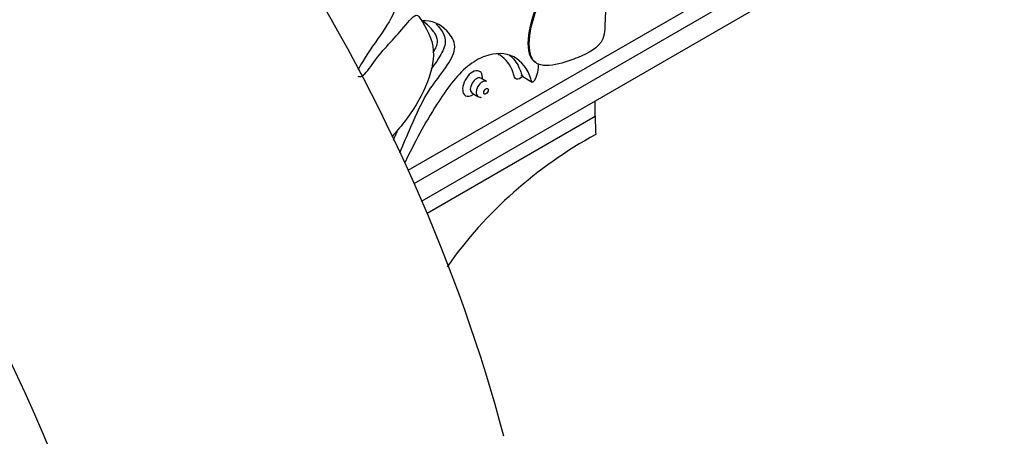
# Model space of a CAD drawing. Units: millimetres. Extents: x 0 to 1478, y 0 to 1758.
# Drawn here: x 1362 to 1434, y 540 to 571 of the extents above; entities that cross this region are included whole.
import ezdxf
from ezdxf import colors
from ezdxf.entities.mleader import LeaderData, LeaderLine
from ezdxf.math import Vec2, Vec3

# ---------------------------------------------------------------- set-up
doc = ezdxf.new("R2010")
doc.units = ezdxf.units.MM
doc.layers.add('DV6_Défaut', color=7, linetype='Continuous')
doc.layers.add('Défaut', color=7, linetype='Continuous')

# ---------------------------------------------------------------- blocks, each defined once
blk = doc.blocks.new('_DOT')
at = {"color": 0}
blk.add_line((0, 0), (-1, 0), dxfattribs=at)
at = {"color": 0, "const_width": 0.333}
blk.add_lwpolyline([(-0.1665, 0, 1), (0.1665, 0, 1)], format="xyb", close=True, dxfattribs=at)
blk = doc.blocks.new('SE5')
at = {"layer": 'DV6_Défaut', "color": 7, "linetype": 'Continuous'}
for p, q in [((1391.001, 559), (1433.339, 583.444)), ((1433.339, 581.811), (1391.571, 557.696)), ((1390.564, 559.972), (1424.03, 579.294)), ((1399.982, 567.889), (1400.053, 567.849)), ((1399.001, 566.88), (1399.708, 566.471)), ((1396.326, 566.51), (1395.902, 566.754)), ((1395.268, 565.656), (1395.692, 565.411)), ((1404.348, 563.963), (1404.348, 565.073)), ((1391.951, 556.806), (1404.348, 563.963))]:
    blk.add_line(p, q, dxfattribs=at)
for centre, radius, start, end in [((1394.825, 566.645), 1.074, 5.86914, 6.22446), ((1394.825, 566.645), 1.074, 293.60956, 293.95716), ((1419.887, 534.121), 32.431, 118.56477, 144.69877)]:
    blk.add_arc(centre, radius, start, end, dxfattribs=at)
for centre, major_axis, start_param, end_param in [((1344.219, 548.757), (40.183, -69.598), 1.134464, 3.141593), ((1315.935, 532.427), (40.183, -69.598), 1.134464, 3.926991), ((1395.302, 566.369), (-0.517, -0.896), 2.230872, 6.283185), ((1395.585, 566.205), (0.317, 0.549), 0.006739, 3.139115), ((1396.009, 565.96), (-0.317, -0.549), 3.169887, 6.267244), ((1396.009, 565.96), (-0.317, -0.549), 3.141593, 3.169887), ((1395.302, 566.369), (-0.517, -0.896), 0, 0.91072), ((1425.561, 551.716), (-15, 25.981), 0.785398, 0.840126)]:
    blk.add_ellipse(centre, major_axis=major_axis, ratio=0.57735, start_param=start_param, end_param=end_param, dxfattribs=at)
blk.add_ellipse((1396.292, 565.797), major_axis=(0.117, 0.203), ratio=0.57735, dxfattribs=at)
for points, knots in [([(1419.503, 581.204), (1419.063, 580.836), (1416.781, 579.196), (1414.154, 577.527), (1410.919, 576.399), (1409.067, 575.67), (1407.049, 576.633), (1405.644, 573.867), (1404.968, 571.697), (1405.15, 569.207), (1403.279, 568.354), (1401.702, 567.769), (1400.165, 567.542), (1399.061, 568.936), (1400.349, 574.063), (1403.391, 574.889), (1405.204, 576.275), (1404.937, 576.984), (1403.378, 576.02), (1402.031, 575.885), (1400.493, 575.18), (1400.758, 576.9), (1401.284, 580.466), (1404.9, 583.536), (1407.371, 583.798), (1408.486, 585.473), (1409.347, 585.751), (1407.813, 583.518), (1406.877, 580.274), (1408.048, 577.739), (1410.939, 577.395), (1414.335, 578.322), (1417.44, 580.155), (1418.711, 580.798), (1419.32, 581.242)], [0, 0, 0, 0, 0.019458, 0.097002, 0.119206, 0.152736, 0.187462, 0.207606, 0.242399, 0.261397, 0.291195, 0.309149, 0.337037, 0.355332, 0.411942, 0.461247, 0.474626, 0.482653, 0.497241, 0.532787, 0.55064, 0.556447, 0.594781, 0.657161, 0.697336, 0.708927, 0.717927, 0.7246, 0.80009, 0.819135, 0.858883, 0.946662, 0.973356, 1, 1, 1, 1]), ([(1384.229, 572.09), (1384.346, 572.244), (1384.846, 572.878), (1385.804, 574.034), (1387.361, 575.528), (1389.322, 575.873), (1390.692, 572.315), (1387.962, 569.342), (1386.941, 567.547), (1386.861, 567.354)], [0, 0, 0, 0, 0.031048, 0.129153, 0.281532, 0.381501, 0.690818, 0.960228, 1, 1, 1, 1]), ([(1399.982, 567.889), (1399.747, 568.025), (1399.014, 569.071), (1399.951, 572.802), (1401.513, 574.078), (1401.915, 574.34)], [0, 0, 0, 0, 0.177203, 0.803453, 1, 1, 1, 1]), ([(1386.856, 566.9), (1386.925, 566.86), (1387.308, 566.881), (1388.442, 568.665), (1389.841, 569.945), (1391.14, 571.663), (1391.783, 570.62), (1393.14, 568.478), (1391.26, 564.618), (1389.643, 562.781), (1389.349, 562.427)], [0, 0, 0, 0, 0.0291176, 0.1038564, 0.2859565, 0.3774207, 0.4071698, 0.6035556, 0.9231353, 1, 1, 1, 1]), ([(1389.937, 561.255), (1390.203, 561.898), (1390.959, 563.608), (1391.946, 565.978), (1394.437, 568.714), (1393.439, 570.401), (1392.516, 571.009), (1391.619, 570.981), (1391.518, 570.977)], [0, 0, 0, 0, 0.139759, 0.365701, 0.599705, 0.735445, 0.969897, 1, 1, 1, 1]), ([(1392.402, 568.647), (1392.448, 568.722), (1392.492, 568.798), (1392.604, 569.01), (1392.667, 569.148), (1392.734, 569.426), (1392.726, 569.55), (1392.678, 569.766), (1392.639, 569.861), (1392.549, 570.034), (1392.498, 570.112), (1392.334, 570.338), (1392.215, 570.475), (1391.962, 570.719), (1391.828, 570.823), (1391.684, 570.91)], [0, 0, 0, 0, 0.067244, 0.067244, 0.18474, 0.18474, 0.302235, 0.302235, 0.419731, 0.419731, 0.537226, 0.537226, 0.772218, 0.772218, 1, 1, 1, 1]), ([(1392.61, 570.758), (1392.8, 570.579), (1392.968, 570.365), (1393.227, 569.904), (1393.326, 569.638), (1393.225, 568.958), (1393.028, 568.592), (1392.64, 567.979), (1392.445, 567.709), (1392.247, 567.442)], [0, 0, 0, 0, 0.287107, 0.287107, 0.536033, 0.536033, 0.784958, 0.784958, 1, 1, 1, 1]), ([(1400.124, 567.822), (1400.141, 567.638), (1400.163, 567.204), (1399.725, 566.248), (1399.261, 568.139), (1397.48, 569.173), (1394.462, 567.459), (1392.393, 564.553), (1390.987, 561.982), (1390.309, 560.513)], [0, 0, 0, 0, 0.036089, 0.079096, 0.110985, 0.471739, 0.562752, 0.752703, 1, 1, 1, 1]), ([(1398.93, 566.858), (1398.91, 566.835), (1398.889, 566.814), (1398.717, 566.656), (1398.546, 566.642), (1398.375, 566.85), (1398.349, 567.021), (1398.094, 567.736), (1397.758, 568.171), (1397.277, 568.48), (1397.226, 568.511), (1397.173, 568.538)], [0, 0, 0, 0, 0.021411, 0.021411, 0.172746, 0.172746, 0.324081, 0.324081, 0.929422, 0.929422, 1, 1, 1, 1]), ([(1398.031, 568.471), (1398.315, 568.238), (1398.549, 567.931), (1398.79, 567.422), (1398.847, 567.277), (1398.918, 567.047), (1398.935, 566.963), (1398.983, 566.895), (1398.992, 566.887), (1399.003, 566.882)], [0, 0, 0, 0, 0.634312, 0.634312, 0.865088, 0.865088, 0.980477, 0.980477, 1, 1, 1, 1]), ([(1398.868, 566.952), (1398.868, 566.952), (1398.882, 566.955), (1398.936, 566.953), (1398.963, 566.931), (1398.971, 566.924)], [0, 0, 0, 0, 0.347492, 0.825617, 1, 1, 1, 1]), ([(1398.971, 566.924), (1398.997, 566.908), (1399.026, 566.891), (1399.046, 566.858), (1399.052, 566.846), (1399.054, 566.842), (1399.054, 566.841), (1399.054, 566.841), (1399.054, 566.841), (1399.054, 566.841), (1399.054, 566.841)], [0, 0, 0, 0, 0.585201, 0.814536, 0.970482, 0.98578, 0.999514, 0.999935, 0.999987, 1, 1, 1, 1]), ([(1395.692, 565.411), (1395.744, 565.388), (1395.802, 565.363), (1395.885, 565.355), (1395.91, 565.353), (1395.919, 565.352), (1395.924, 565.351), (1395.927, 565.351), (1395.929, 565.35), (1395.929, 565.35), (1395.929, 565.35)], [0, 0, 0, 0, 0.675193, 0.85763, 0.913452, 0.934228, 0.951833, 0.968407, 0.986428, 1, 1, 1, 1]), ([(1389.786, 562.971), (1389.691, 562.75), (1389.596, 562.529), (1389.482, 562.262), (1389.463, 562.217), (1389.443, 562.171)], [0, 0, 0, 0, 0.829092, 0.829092, 1, 1, 1, 1])]:
    blk.add_open_spline(points, degree=3, knots=knots, dxfattribs=at)

msp = doc.modelspace()

# ---------------------------------------------------------------- block references
at = {"layer": 'Défaut'}
msp.add_blockref('SE5', (0, 0), dxfattribs=at)

# ---------------------------------------------------------------- leaders
at = {"layer": 'Défaut', "color": 7, "linetype": 'Continuous'}
ml = msp.add_multileader_mtext('Standard', dxfattribs=at)
ml.set_content('{\\pxsm0.9;\\fSolid Edge ISO|b1||i0||c0|p34;\\W1.;27/08/2025\\P}', color=256)
ml.set_leader_properties()
ml.set_arrow_properties(name='DOT')
ml.build(insert=Vec2(0, 0))
ml.multileader.update_dxf_attribs({"leader_type": 0, "dogleg_length": 0, "arrow_head_size": 12})
ctx = ml.context
ctx.base_point, ctx.char_height, ctx.arrow_head_size = Vec3(1390.407, 1750.828), 12, 12
notes = []
notes.append((ctx, [(0, (0, 0, 0), (0, 0), (1, 0), 1, [])]))
ctx.mtext.insert = Vec3(1392.407, 1756.828)
for ctx, leaders in notes:
    for number, flags, end, landing, length, lines in leaders:
        leader = LeaderData()
        leader.index, (leader.has_last_leader_line, leader.has_dogleg_vector, leader.attachment_direction) = number, flags
        leader.last_leader_point, leader.dogleg_vector, leader.dogleg_length = Vec3(end), Vec3(landing), length
        for number, points, colour, breaks in lines:
            line = LeaderLine()
            line.index, line.vertices, line.color, line.breaks = number, Vec3.list(points), colors.encode_raw_color(colour), breaks
            leader.lines.append(line)
        ctx.leaders.append(leader)

doc.saveas('drawing.dxf')
